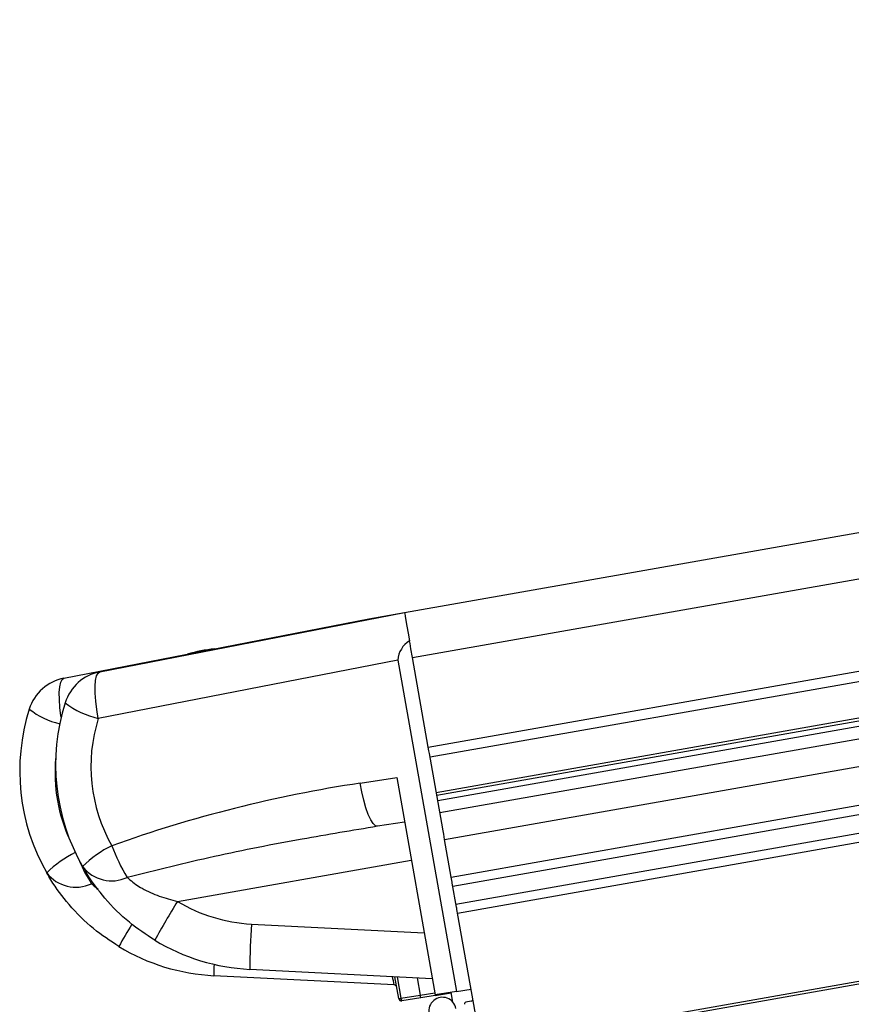
# Model space of a CAD drawing. Extents: x 0 to 1682, y 0 to 1188.
# Drawn here: x 1097 to 1189, y 572 to 680 of the extents above; entities that cross this region are included whole.
import ezdxf

# ---------------------------------------------------------------- set-up
doc = ezdxf.new("R2010")
doc.units = 0
doc.header["$LTSCALE"] = 2
doc.layers.get('0').update_dxf_attribs({"linetype": 'CONTINUOUS'})
doc.layers.add('ZEICHNUNGSKOPF', color=7, linetype='CONTINUOUS')
doc.styles.add('SLDTEXTSTYLE0', font='TXT', dxfattribs={"width": 0.605})
doc.dimstyles.new('SLDDIMSTYLE0', dxfattribs={"dimtxt": 7, "dimasz": 7, "dimexe": 0, "dimexo": 0.0625, "dimgap": 1.75, "dimtad": 1, "dimlfac": 0.08, "dimrnd": 1e-09, "dimzin": 12, "dimtxsty": 'SLDTEXTSTYLE0', "dimsah": 1, "dimcen": 0.09, "dimazin": 3, "dimtfac": 1, "dimtofl": 0, "dimtmove": 0, "dimatfit": 3, "dimtolj": 1, "dimtzin": 12})

# ---------------------------------------------------------------- blocks, each defined once
blk = doc.blocks.new('*D23')
at = {"layer": 'ZEICHNUNGSKOPF'}
for p, q in [((1240.12, 632.69), (1260.96, 514.52)), ((1260.96, 514.52), (1268.14, 473.84))]:
    blk.add_line(p, q, dxfattribs=at)
for centre, start, end in [((1270.8, 488.68), 73.4349, 126.5651), ((1270.9, 488.12), 253.4349, 306.5651)]:
    blk.add_arc(centre, 11.63, start, end, dxfattribs=at)
for points in [[(1240.12, 632.69), (1240.36, 625.63), (1242.32, 625.97)], [(1260.96, 514.52), (1260.73, 521.58), (1258.76, 521.24)]]:
    blk.add_solid(points, dxfattribs=at)
at = {"layer": 'ZEICHNUNGSKOPF', "insert": (1273.31, 496.46), "char_height": 7, "attachment_point": 1, "rotation": 280, "style": 'SLDTEXTSTYLE0'}
blk.add_mtext('120', dxfattribs=at)

msp = doc.modelspace()

# ---------------------------------------------------------------- linework, layer by layer
at = {"color": 7, "linetype": 'CONTINUOUS'}
for p, q in [((1139.452, 614.941), (1508.672, 680.045)), ((1140.32, 610.017), (1508.672, 674.968)), ((1142.056, 600.169), (1508.672, 664.814)), ((1142.247, 599.086), (1508.672, 663.697)), ((1142.933, 595.199), (1508.672, 659.689)), ((1508.672, 659.343), (1142.992, 594.864)), ((1143.087, 594.326), (1508.672, 658.788)), ((1143.324, 592.98), (1508.672, 657.401)), ((1143.845, 590.026), (1508.672, 654.355)), ((1144.574, 585.89), (1508.672, 650.09)), ((1144.748, 584.905), (1508.672, 649.075)), ((1145.095, 582.935), (1508.672, 647.044)), ((1145.269, 581.95), (1508.672, 646.028)), ((1147.874, 567.178), (1508.672, 630.797)), ((1147.926, 566.883), (1508.672, 630.492)), ((1102.037, 607.74), (1135.512, 614.247)), ((1105.976, 608.434), (1139.452, 614.941)), ((1135.512, 614.247), (1139.452, 614.941)), ((1135.512, 614.247), (1135.524, 614.178)), ((1139.456, 614.915), (1139.452, 614.941)), ((1140.049, 611.555), (1140.001, 611.824)), ((1142.056, 600.169), (1140.32, 610.017)), ((1138.725, 609.727), (1105.809, 603.329)), ((1138.725, 609.727), (1145.143, 573.326)), ((1143.637, 591.207), (1142.177, 599.482)), ((1134.581, 596.213), (1138.58, 596.846)), ((1138.58, 596.846), (1142.794, 572.954)), ((1139.445, 591.941), (1136.484, 591.472)), ((1144.574, 585.89), (1143.845, 590.026)), ((1114.503, 583.227), (1140.184, 587.756)), ((1145.154, 582.602), (1144.689, 585.238)), ((1147.222, 570.871), (1145.269, 581.95)), ((1122.622, 580.745), (1141.592, 579.765)), ((1142.48, 574.732), (1122.45, 575.767)), ((1138.302, 574.049), (1118.511, 575.073)), ((1138.803, 572.549), (1138.381, 574.944)), ((1138.618, 574.931), (1139.031, 572.59)), ((1140.819, 574.818), (1141.152, 572.927)), ((1141.152, 572.927), (1142.754, 573.18)), ((1145.143, 573.326), (1142.794, 572.954)), ((1142.805, 572.885), (1144.581, 573.182)), ((1144.761, 572.162), (1144.572, 573.235)), ((1145.143, 573.326), (1146.745, 573.58)), ((1139.031, 572.59), (1141.152, 572.926)), ((1141.236, 572.636), (1139.146, 572.305)), ((1141.152, 572.927), (1141.152, 572.926)), ((1142.805, 572.885), (1141.236, 572.636)), ((1142.805, 572.885), (1142.794, 572.954)), ((1146.773, 572.265), (1146.183, 572.16))]:
    msp.add_line(p, q, dxfattribs=at)
at = {"color": 7, "linetype": 'CONTINUOUS', "flags": 128}
for points in [[(1139.456, 614.915), (1139.469, 614.844), (1139.52, 614.556), (1139.602, 614.088), (1139.713, 613.459), (1139.848, 612.694), (1140.001, 611.824)], [(1140.32, 610.017), (1140.15, 610.978), (1140.049, 611.555)], [(1101.726, 603.461), (1101.706, 603.593), (1101.592, 604.523), (1101.531, 605.388), (1101.526, 606.156), (1101.577, 606.796), (1101.683, 607.285), (1101.838, 607.604), (1102.037, 607.74)], [(1105.809, 603.329), (1105.646, 604.288), (1105.531, 605.218), (1105.471, 606.083), (1105.466, 606.851), (1105.517, 607.491), (1105.622, 607.98), (1105.777, 608.298), (1105.976, 608.434)], [(1142.177, 599.482), (1142.129, 599.755), (1142.056, 600.169)], [(1136.484, 591.472), (1136.25, 591.532), (1135.995, 591.778), (1135.729, 592.201), (1135.462, 592.786), (1135.204, 593.509), (1134.966, 594.343), (1134.755, 595.256), (1134.581, 596.213)], [(1143.845, 590.026), (1143.743, 590.602), (1143.645, 591.156), (1143.637, 591.207)], [(1144.689, 585.238), (1144.671, 585.343), (1144.641, 585.513), (1144.608, 585.698), (1144.574, 585.89)], [(1145.269, 581.95), (1145.235, 582.143), (1145.202, 582.327), (1145.172, 582.498), (1145.154, 582.602)], [(1138.803, 572.549), (1138.807, 572.55), (1138.82, 572.552), (1138.84, 572.556), (1138.867, 572.561), (1138.901, 572.567), (1138.94, 572.574), (1138.984, 572.581), (1139.031, 572.59)]]:
    msp.add_lwpolyline(points, dxfattribs=at)
at = {"color": 7, "linetype": 'CONTINUOUS'}
for centre, radius, start, end in [((1119.987, 595.759), 15.261, 95.31113, 106.69029), ((1141.253, 609.625), 2.53, 119.6446, 177.69161), ((1102.99, 602.832), 4.999, 100.99545, 162.41282), ((1106.93, 603.526), 5, 101.00207, 162.4062), ((1123.611, 598.237), 22.499, 162.40698, 209.80978), ((1107.706, 612.118), 8.992, 231.94576, 257.81823), ((1119.672, 597.542), 22.499, 162.40691, 209.80986), ((1103.476, 610.999), 8.478, 231.73254, 256.98817), ((1122.49, 598.039), 17.499, 162.40658, 209.8102), ((1118.551, 597.345), 17.499, 174.85533, 205.14354), ((1156.08, 453.336), 144.485, 98.55736, 109.72881), ((1112.386, 578.79), 11.71, 115.71077, 135.12083), ((1123.336, 594.951), 16.983, 199.29043, 212.33278), ((1108.306, 578.249), 11.501, 115.89938, 135.16897), ((1117.716, 593.335), 15.071, 202.1611, 212.79253), ((1103.335, 588.812), 4.022, 217.61866, 295.17822), ((1107.275, 589.508), 4.023, 217.62254, 295.1743), ((1193.891, 534.024), 93.399, 148.2102, 151.24291), ((1123.526, 598.222), 17.5, 238.96343, 267.04108), ((1148.522, 556.69), 45.844, 148.39295, 151.92796), ((1195.648, 575.725), 73.198, 176.06697, 179.96672), ((1123.612, 598.238), 22.501, 238.9637, 267.03969), ((1119.672, 597.542), 22.5, 238.96295, 267.04118), ((1129.673, 575.622), 11.175, 176.41481, 182.81929), ((1012.868, 551.108), 127.515, 10.36439, 10.77897), ((1138.287, 573.75), 0.3, 10.01381, 87.02274), ((1139.098, 572.601), 0.3, 189.95765, 279.04441), ((1139.417, 572.579), 0.385, 178.44644, 225.30535), ((1141.788, 572.952), 0.636, 182.40044, 209.777), ((1143.611, 571.199), 1.5, 9.99901, 190.00059), ((1146.218, 571.963), 0.2, 100.04747, 189.9863), ((1146.739, 572.462), 0.2, 279.95996, 9.99468)]:
    msp.add_arc(centre, radius, start, end, dxfattribs=at)
for points, knots in [([(1136.484, 591.472), (1133.719, 591.014), (1127.722, 590.019), (1118.534, 588.226), (1112.17, 586.654), (1108.986, 585.867)], [0, 0, 0, 0, 0.2994649, 0.6495882, 1, 1, 1, 1]), ([(1108.071, 578.264), (1107.123, 578.893), (1105.119, 580.222), (1102.62, 582.732), (1101.016, 584.887), (1100.299, 586.104), (1100.15, 586.357)], [0, 0, 0, 0, 0.2979788, 0.6293711, 0.9229669, 1, 1, 1, 1]), ([(1112.011, 578.958), (1111.062, 579.587), (1109.059, 580.916), (1106.559, 583.427), (1104.955, 585.581), (1104.238, 586.799), (1104.089, 587.052)], [0, 0, 0, 0, 0.2979767, 0.6293746, 0.922953, 1, 1, 1, 1]), ([(1105.046, 585.173), (1105.143, 585.081), (1105.373, 584.861), (1105.641, 584.689), (1105.797, 584.589)], [0, 0, 0, 0, 0.4188066, 1, 1, 1, 1]), ([(1108.986, 585.867), (1109.083, 585.777), (1109.581, 585.318), (1110.727, 584.551), (1112.492, 583.752), (1113.832, 583.402), (1114.503, 583.227)], [0, 0, 0, 0, 0.0644997, 0.3285438, 0.6641778, 1, 1, 1, 1])]:
    msp.add_open_spline(points, degree=3, knots=knots, dxfattribs=at)

# ---------------------------------------------------------------- dimensions: what is measured, and where the dimension line sits
at = {"layer": 'ZEICHNUNGSKOPF'}
dim = msp.add_linear_dim(base=(1260.962, 514.516), p1=(1139.452, 614.941), p2=(1203.621, 504.405), angle=280, text='(<>)', dimstyle='SLDDIMSTYLE0', dxfattribs=at)
dim.commit()
dim.dimension.update_dxf_attribs({"geometry": '*D23', "text_midpoint": (1265.727, 487.492), "dimtype": 160})

doc.saveas('drawing.dxf')
